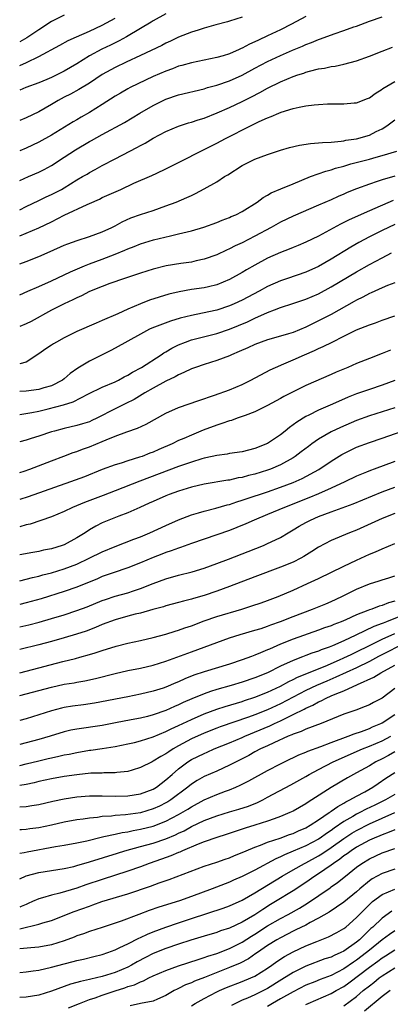
# Model space of a CAD drawing. Units: inches. Extents: x 2610000 to 2613000, y 1533000 to 1536000.
# Drawn here: x 2610000 to 2610058, y 1534115 to 1534270 of the extents above; entities that cross this region are included whole.
import ezdxf

# ---------------------------------------------------------------- set-up
doc = ezdxf.new("R2010")
doc.units = ezdxf.units.IN
doc.header["$MEASUREMENT"] = 0
doc.layers.add('LD26101533_2ft', color=133, linetype='Continuous')

msp = doc.modelspace()

# ---------------------------------------------------------------- linework, layer by layer
at = {"layer": 'LD26101533_2ft'}
for points, elevation in [([(2610023, 1534270.58), (2610021, 1534269.51), (2610020.69, 1534269.31), (2610019, 1534268.29), (2610016.81, 1534267), (2610015.64, 1534266.36), (2610015, 1534266.06), (2610014.3, 1534265.7), (2610012.94, 1534265.06), (2610011, 1534264), (2610009, 1534262.73), (2610007, 1534261.59), (2610005, 1534260.6), (2610004.29, 1534260.29), (2610003, 1534259.74), (2610000.95, 1534259), (2610000, 1534258.59)], 8072), ([(2610007, 1534270.42), (2610005, 1534269.4), (2610003, 1534268.1), (2610001.15, 1534266.85), (2610000, 1534266.19)], 8076), ([(2610045, 1534270.17), (2610042.77, 1534269), (2610041, 1534268.11), (2610039, 1534267.12), (2610037.54, 1534266.46), (2610037, 1534266.19), (2610036.15, 1534265.85), (2610035, 1534265.23), (2610034.83, 1534265.17), (2610034.5, 1534265), (2610033, 1534264.33), (2610032.01, 1534264.01), (2610031, 1534263.72), (2610027, 1534262.92), (2610025.51, 1534262.49), (2610025, 1534262.36), (2610024.02, 1534261.98), (2610023, 1534261.61), (2610021, 1534260.73), (2610017.4, 1534259), (2610017, 1534258.79), (2610015.85, 1534258.15), (2610015, 1534257.65), (2610013, 1534256.33), (2610011, 1534255.07), (2610009.67, 1534254.33), (2610009, 1534253.94), (2610008.39, 1534253.61), (2610005, 1534251.53), (2610003, 1534250.43), (2610001, 1534249.49), (2610000, 1534249.07)], 8068), ([(2610000, 1534244.39), (2610001.4, 1534245), (2610003, 1534245.73), (2610003.85, 1534246.15), (2610005, 1534246.78), (2610007, 1534248.06), (2610008.76, 1534249.24), (2610011, 1534250.55), (2610011.3, 1534250.7), (2610013, 1534251.65), (2610016.47, 1534253.53), (2610018.9, 1534255), (2610021, 1534256.19), (2610022.89, 1534257.11), (2610023, 1534257.16), (2610025, 1534257.86), (2610029, 1534258.83), (2610029.56, 1534259), (2610031, 1534259.41), (2610033, 1534260.07), (2610035, 1534260.95), (2610037, 1534262.05), (2610039, 1534263.11), (2610041, 1534264.05), (2610042.89, 1534264.89), (2610044.46, 1534265.54), (2610045, 1534265.79), (2610045.89, 1534266.11), (2610047, 1534266.59), (2610047.32, 1534266.68), (2610049.47, 1534267.47), (2610051, 1534267.97), (2610052.54, 1534268.54), (2610053, 1534268.69), (2610055, 1534269.44), (2610057, 1534270.12)], 8066), ([(2610035, 1534270.1), (2610033, 1534269.45), (2610032.67, 1534269.33), (2610030.87, 1534268.87), (2610029, 1534268.34), (2610028.06, 1534268.06), (2610027, 1534267.71), (2610025, 1534266.91), (2610023.71, 1534266.29), (2610023, 1534265.98), (2610022.35, 1534265.65), (2610019, 1534264.04), (2610016.73, 1534263), (2610015, 1534262.17), (2610013, 1534261.07), (2610011, 1534259.7), (2610009.31, 1534258.69), (2610008.01, 1534257.99), (2610007, 1534257.51), (2610006.06, 1534257), (2610005, 1534256.35), (2610003, 1534255.19), (2610001, 1534254.26), (2610000, 1534253.84)], 8070), ([(2610000, 1534262.47), (2610001.05, 1534262.95), (2610003, 1534263.92), (2610006.32, 1534265.68), (2610007.61, 1534266.39), (2610008.95, 1534267), (2610011, 1534267.89), (2610013, 1534268.81), (2610015, 1534269.91)], 8074), ([(2610000, 1534239.77), (2610001, 1534240.31), (2610003, 1534241.24), (2610004.19, 1534241.81), (2610005, 1534242.17), (2610006.56, 1534243), (2610007, 1534243.25), (2610009, 1534244.48), (2610009.9, 1534245), (2610010.59, 1534245.41), (2610011, 1534245.68), (2610011.86, 1534246.14), (2610013, 1534246.76), (2610015, 1534247.79), (2610017.31, 1534249), (2610018.44, 1534249.56), (2610019, 1534249.9), (2610019.74, 1534250.26), (2610021, 1534251.05), (2610023, 1534252.11), (2610025, 1534252.94), (2610026.55, 1534253.45), (2610027, 1534253.56), (2610028.06, 1534253.94), (2610029, 1534254.22), (2610031.04, 1534255.04), (2610033, 1534255.89), (2610035, 1534256.8), (2610036.46, 1534257.54), (2610037.77, 1534258.23), (2610039, 1534258.94), (2610041, 1534259.9), (2610043, 1534260.75), (2610043.74, 1534261), (2610044.7, 1534261.3), (2610045, 1534261.42), (2610045.6, 1534261.6), (2610047, 1534261.93), (2610047.95, 1534262.05), (2610049, 1534262.31), (2610049.62, 1534262.38), (2610051, 1534262.67), (2610053, 1534263.21), (2610055, 1534263.96), (2610057, 1534264.75), (2610058.66, 1534265.34)], 8064), ([(2610000, 1534235.68), (2610003, 1534236.95), (2610005, 1534237.9), (2610007, 1534238.93), (2610010.62, 1534240.62), (2610011, 1534240.78), (2610012.53, 1534241.47), (2610013, 1534241.7), (2610015.89, 1534243), (2610017.96, 1534243.96), (2610020.8, 1534245.2), (2610021.56, 1534245.56), (2610023, 1534246.22), (2610031, 1534250.26), (2610032.35, 1534251), (2610036.3, 1534253), (2610037.68, 1534253.68), (2610039, 1534254.27), (2610039.55, 1534254.45), (2610040.76, 1534255), (2610041.15, 1534255.15), (2610043, 1534255.72), (2610043.95, 1534255.95), (2610045, 1534256.15), (2610046.31, 1534256.31), (2610047, 1534256.36), (2610048.43, 1534256.43), (2610050.46, 1534256.46), (2610051, 1534256.45), (2610052.61, 1534256.61), (2610053, 1534256.63), (2610054.72, 1534257.28), (2610055, 1534257.4), (2610055.92, 1534258.08), (2610057, 1534258.76), (2610057.13, 1534258.87), (2610059, 1534259.95)], 8062), ([(2610000, 1534231.3), (2610001, 1534231.68), (2610003, 1534232.44), (2610004.79, 1534233.22), (2610007, 1534234.23), (2610007.55, 1534234.45), (2610009.03, 1534234.97), (2610011, 1534235.58), (2610013, 1534236.3), (2610014.52, 1534237), (2610015, 1534237.25), (2610016.12, 1534237.88), (2610017.5, 1534238.5), (2610019, 1534239.03), (2610021, 1534239.7), (2610023, 1534240.39), (2610024.64, 1534241), (2610026.3, 1534241.7), (2610027, 1534242.05), (2610027.66, 1534242.34), (2610029, 1534243.06), (2610031, 1534244.21), (2610032.24, 1534245), (2610032.72, 1534245.28), (2610035, 1534246.74), (2610035.5, 1534247), (2610037, 1534247.73), (2610039, 1534248.49), (2610041, 1534249.14), (2610042.43, 1534249.57), (2610044.04, 1534249.96), (2610045.77, 1534250.23), (2610047, 1534250.3), (2610047.61, 1534250.39), (2610049, 1534250.44), (2610050.57, 1534250.57), (2610051, 1534250.65), (2610051.28, 1534250.72), (2610053, 1534250.97), (2610055, 1534251.54), (2610056.08, 1534252.08), (2610057, 1534252.51), (2610057.76, 1534253), (2610059, 1534253.96)], 8060), ([(2610000, 1534226.43), (2610001.26, 1534227), (2610003, 1534227.73), (2610005, 1534228.61), (2610007, 1534229.54), (2610007.97, 1534230.03), (2610010.21, 1534231), (2610011, 1534231.31), (2610013, 1534232.05), (2610015, 1534232.82), (2610016.55, 1534233.45), (2610017, 1534233.65), (2610017.99, 1534234.01), (2610019, 1534234.42), (2610021.07, 1534235.07), (2610023.72, 1534235.72), (2610025, 1534235.99), (2610026.33, 1534236.33), (2610027, 1534236.47), (2610028.96, 1534237.04), (2610031, 1534237.77), (2610031.86, 1534238.14), (2610033, 1534238.57), (2610033.29, 1534238.71), (2610033.98, 1534239), (2610035, 1534239.54), (2610037.33, 1534241), (2610038.28, 1534241.72), (2610039, 1534242.09), (2610039.56, 1534242.44), (2610041.06, 1534243.06), (2610043, 1534243.89), (2610045.76, 1534245), (2610048.14, 1534245.86), (2610049, 1534246.07), (2610049.69, 1534246.31), (2610051, 1534246.67), (2610052.11, 1534247), (2610055, 1534247.76), (2610056.07, 1534248.07), (2610057, 1534248.31), (2610059.31, 1534249)], 8058), ([(2610059, 1534245.09), (2610057, 1534244.52), (2610056.25, 1534244.25), (2610055, 1534243.84), (2610053, 1534243.08), (2610051.51, 1534242.49), (2610051, 1534242.25), (2610050.11, 1534241.89), (2610049, 1534241.37), (2610047, 1534240.5), (2610043, 1534238.81), (2610041, 1534237.83), (2610039.55, 1534237), (2610037, 1534235.63), (2610035, 1534234.61), (2610033.9, 1534234.1), (2610033, 1534233.63), (2610032.55, 1534233.45), (2610031, 1534232.73), (2610029, 1534232.01), (2610027.74, 1534231.74), (2610027, 1534231.56), (2610025.34, 1534231.34), (2610023.04, 1534230.96), (2610021, 1534230.45), (2610019, 1534229.82), (2610018.4, 1534229.6), (2610016.51, 1534229), (2610014.19, 1534228.19), (2610013, 1534227.75), (2610011, 1534226.95), (2610009.73, 1534226.27), (2610009, 1534225.96), (2610008.38, 1534225.62), (2610006.99, 1534225), (2610005, 1534223.98), (2610001.79, 1534222.21), (2610001, 1534221.84), (2610000, 1534221.42)], 8056), ([(2610058.75, 1534241.25), (2610055, 1534239.62), (2610051.81, 1534238.19), (2610051, 1534237.77), (2610050.47, 1534237.53), (2610047, 1534235.64), (2610045, 1534234.68), (2610043.81, 1534234.19), (2610043, 1534233.87), (2610042.4, 1534233.6), (2610041, 1534233.07), (2610039, 1534232.16), (2610037, 1534231.09), (2610035.67, 1534230.33), (2610035, 1534229.92), (2610033, 1534228.81), (2610031, 1534227.99), (2610029.69, 1534227.69), (2610029, 1534227.51), (2610027, 1534227.23), (2610025.09, 1534226.91), (2610023.48, 1534226.52), (2610021.93, 1534226.07), (2610020.42, 1534225.58), (2610018.98, 1534225.02), (2610017, 1534224.17), (2610015.43, 1534223.43), (2610013, 1534222.37), (2610012.02, 1534221.98), (2610009, 1534220.65), (2610007, 1534219.65), (2610005.8, 1534219), (2610005.3, 1534218.7), (2610005, 1534218.48), (2610004.1, 1534217.9), (2610003, 1534217.12), (2610001, 1534215.85), (2610000, 1534215.55)], 8054), ([(2610059, 1534237.48), (2610057, 1534236.55), (2610055, 1534235.55), (2610053.35, 1534234.65), (2610052.08, 1534233.92), (2610049, 1534232.02), (2610047, 1534230.87), (2610045, 1534229.98), (2610042.14, 1534229), (2610041, 1534228.63), (2610039, 1534227.74), (2610037.67, 1534227), (2610035, 1534225.59), (2610033.74, 1534225), (2610033, 1534224.67), (2610031, 1534224.03), (2610029.75, 1534223.75), (2610027, 1534223.19), (2610025.25, 1534222.75), (2610023.7, 1534222.3), (2610020.81, 1534221.19), (2610020.42, 1534221), (2610019, 1534220.24), (2610017, 1534219.11), (2610015, 1534218.02), (2610014.33, 1534217.67), (2610011, 1534215.99), (2610009.13, 1534214.87), (2610007.96, 1534214.04), (2610007, 1534213.22), (2610006.72, 1534213), (2610005, 1534212.13), (2610003.78, 1534211.78), (2610003, 1534211.51), (2610001, 1534211.25), (2610000, 1534211.21)], 8052), ([(2610000, 1534207.59), (2610001.9, 1534207.9), (2610003, 1534208.13), (2610004.49, 1534208.49), (2610006.88, 1534209.12), (2610008.42, 1534209.58), (2610010.84, 1534210.84), (2610013, 1534211.88), (2610015, 1534212.74), (2610015.53, 1534213), (2610016.46, 1534213.54), (2610017, 1534213.79), (2610017.75, 1534214.25), (2610019.17, 1534215), (2610022.28, 1534217), (2610022.7, 1534217.3), (2610023, 1534217.47), (2610023.95, 1534218.05), (2610025, 1534218.56), (2610026.08, 1534219), (2610027, 1534219.32), (2610031, 1534220.36), (2610033, 1534221.02), (2610034.43, 1534221.57), (2610035.83, 1534222.17), (2610037, 1534222.75), (2610039, 1534223.64), (2610040.08, 1534224.08), (2610041, 1534224.41), (2610042.96, 1534225.04), (2610045, 1534225.72), (2610047, 1534226.59), (2610049, 1534227.66), (2610053, 1534230.02), (2610055, 1534231.17), (2610057, 1534232.25), (2610058.51, 1534233)], 8050), ([(2610059, 1534228.31), (2610057.86, 1534227.86), (2610057, 1534227.5), (2610055.28, 1534226.72), (2610055, 1534226.61), (2610053.96, 1534226.04), (2610053, 1534225.59), (2610052.63, 1534225.37), (2610049, 1534223.35), (2610047, 1534222.31), (2610045, 1534221.34), (2610043, 1534220.52), (2610042.28, 1534220.28), (2610041, 1534219.9), (2610039, 1534219.32), (2610037, 1534218.6), (2610035.9, 1534218.1), (2610034.51, 1534217.49), (2610033.31, 1534217), (2610033, 1534216.85), (2610031, 1534216.08), (2610029, 1534215.45), (2610027.65, 1534215), (2610027, 1534214.77), (2610025.82, 1534214.18), (2610025, 1534213.86), (2610024.47, 1534213.53), (2610023, 1534212.84), (2610021, 1534211.74), (2610019.7, 1534211), (2610018.02, 1534209.98), (2610016.69, 1534209.31), (2610015, 1534208.51), (2610012.13, 1534207), (2610011.37, 1534206.63), (2610011, 1534206.47), (2610009.88, 1534206.12), (2610009, 1534205.86), (2610007, 1534205.42), (2610005.45, 1534205), (2610005, 1534204.86), (2610003, 1534204.18), (2610001.8, 1534203.8), (2610001, 1534203.56), (2610000, 1534203.28)], 8048), ([(2610000, 1534198.47), (2610000.68, 1534198.68), (2610001.59, 1534199), (2610005, 1534200.33), (2610006.94, 1534201.06), (2610008.39, 1534201.61), (2610009, 1534201.79), (2610009.87, 1534202.13), (2610011, 1534202.53), (2610013, 1534203.34), (2610013.61, 1534203.61), (2610015, 1534204.17), (2610016.88, 1534204.88), (2610018.55, 1534205.45), (2610019.91, 1534206.09), (2610023, 1534207.81), (2610025, 1534208.68), (2610028.18, 1534209.82), (2610030.62, 1534210.62), (2610033, 1534211.46), (2610035, 1534212.31), (2610036.38, 1534213), (2610039.39, 1534214.61), (2610040.25, 1534215), (2610041.55, 1534215.55), (2610043, 1534216.2), (2610044.78, 1534217), (2610046.35, 1534217.65), (2610047, 1534217.96), (2610047.74, 1534218.27), (2610049.15, 1534219), (2610051, 1534219.92), (2610053, 1534220.89), (2610055, 1534221.7), (2610055.97, 1534222.03), (2610057, 1534222.43), (2610059, 1534223.12)], 8046), ([(2610058.31, 1534217.69), (2610057, 1534217.17), (2610055, 1534216.41), (2610053, 1534215.6), (2610051.6, 1534215), (2610049.76, 1534214.24), (2610049, 1534213.9), (2610045, 1534212.16), (2610043, 1534211.18), (2610041.56, 1534210.44), (2610041, 1534210.12), (2610038.98, 1534209.02), (2610037, 1534208.01), (2610035.45, 1534207.45), (2610035, 1534207.26), (2610034.19, 1534207), (2610033.32, 1534206.68), (2610033, 1534206.61), (2610031.82, 1534206.18), (2610031, 1534205.93), (2610028.88, 1534205.12), (2610027, 1534204.35), (2610025.84, 1534203.84), (2610025, 1534203.5), (2610023.99, 1534203), (2610021.9, 1534202.1), (2610021, 1534201.7), (2610020.49, 1534201.51), (2610019.24, 1534201), (2610018.87, 1534200.87), (2610017, 1534200.32), (2610015.97, 1534199.97), (2610015, 1534199.69), (2610013, 1534198.94), (2610010.19, 1534197.81), (2610008.01, 1534197), (2610001.34, 1534194.66), (2610000, 1534194.23)], 8044), ([(2610059, 1534212.96), (2610057, 1534212.19), (2610055, 1534211.54), (2610053, 1534210.85), (2610051.68, 1534210.33), (2610049.22, 1534209.22), (2610047, 1534208.26), (2610045.5, 1534207.5), (2610045, 1534207.27), (2610043.58, 1534206.42), (2610043, 1534205.96), (2610042.42, 1534205.58), (2610041.74, 1534205), (2610041, 1534204.41), (2610039, 1534203.03), (2610037, 1534202.23), (2610036, 1534202), (2610035, 1534201.75), (2610033, 1534201.46), (2610032.62, 1534201.38), (2610031, 1534201.17), (2610030.26, 1534201), (2610029, 1534200.74), (2610028.64, 1534200.64), (2610027, 1534200.13), (2610025, 1534199.42), (2610018.88, 1534197.12), (2610015, 1534195.58), (2610013.14, 1534194.86), (2610010.22, 1534193.78), (2610008.31, 1534193), (2610007, 1534192.35), (2610005, 1534191.51), (2610001.63, 1534190.37), (2610001, 1534190.23), (2610000, 1534189.96)], 8042), ([(2610059, 1534208.65), (2610057, 1534208.01), (2610055, 1534207.39), (2610053, 1534206.65), (2610050.46, 1534205.54), (2610049, 1534204.85), (2610047, 1534203.73), (2610045.96, 1534203), (2610045.41, 1534202.59), (2610044.28, 1534201.72), (2610043.32, 1534201), (2610043, 1534200.8), (2610041, 1534199.69), (2610039.43, 1534199), (2610039, 1534198.84), (2610037, 1534198.22), (2610036, 1534198), (2610035, 1534197.71), (2610034.38, 1534197.62), (2610033, 1534197.29), (2610032.74, 1534197.26), (2610029, 1534196.65), (2610027, 1534196.17), (2610025, 1534195.54), (2610023.49, 1534195), (2610023, 1534194.8), (2610021, 1534193.93), (2610020.36, 1534193.64), (2610018.88, 1534193), (2610017, 1534192.15), (2610015.6, 1534191.6), (2610013, 1534190.54), (2610011.97, 1534190.03), (2610011, 1534189.46), (2610010.3, 1534189), (2610009, 1534188.21), (2610007, 1534187.11), (2610006.69, 1534187), (2610005, 1534186.48), (2610003.76, 1534186.24), (2610003, 1534186.06), (2610002.09, 1534185.91), (2610000, 1534185.51)], 8040), ([(2610000, 1534181.46), (2610001, 1534181.7), (2610002.02, 1534181.98), (2610003, 1534182.19), (2610003.63, 1534182.37), (2610005, 1534182.71), (2610007, 1534183.31), (2610009, 1534184.06), (2610010.95, 1534185), (2610013, 1534186.03), (2610015, 1534186.84), (2610017.97, 1534187.97), (2610019, 1534188.38), (2610020.48, 1534189), (2610023, 1534190.17), (2610025, 1534191.05), (2610027, 1534191.81), (2610028.13, 1534192.13), (2610029, 1534192.39), (2610030.86, 1534192.86), (2610032.62, 1534193.38), (2610033, 1534193.46), (2610034.14, 1534193.86), (2610035, 1534194.11), (2610035.65, 1534194.35), (2610039, 1534195.45), (2610041, 1534196.15), (2610043, 1534196.93), (2610044.44, 1534197.56), (2610047.05, 1534198.95), (2610049, 1534200.26), (2610050.69, 1534201.31), (2610052.02, 1534201.98), (2610053, 1534202.45), (2610055, 1534203.22), (2610057, 1534203.89), (2610060.16, 1534205)], 8038), ([(2610059, 1534200.21), (2610055.74, 1534199), (2610055.19, 1534198.81), (2610054.53, 1534198.53), (2610053, 1534197.91), (2610051.17, 1534197), (2610049, 1534196), (2610047, 1534195.13), (2610045.5, 1534194.5), (2610041.68, 1534193), (2610039, 1534191.85), (2610036.86, 1534191), (2610035.57, 1534190.43), (2610034.16, 1534189.84), (2610033, 1534189.38), (2610031, 1534188.66), (2610027, 1534187.31), (2610025.31, 1534186.69), (2610025, 1534186.6), (2610023.84, 1534186.16), (2610023, 1534185.9), (2610022.36, 1534185.64), (2610021, 1534185.12), (2610019, 1534184.27), (2610017, 1534183.47), (2610014.7, 1534182.7), (2610013, 1534182.1), (2610012.25, 1534181.75), (2610009, 1534180.43), (2610007, 1534179.75), (2610003.37, 1534178.63), (2610001, 1534177.96), (2610000, 1534177.71)], 8036), ([(2610000, 1534174.21), (2610001.45, 1534174.55), (2610003.04, 1534174.96), (2610005, 1534175.51), (2610007, 1534176.12), (2610009, 1534176.77), (2610010.62, 1534177.38), (2610013, 1534178.34), (2610013.49, 1534178.51), (2610015, 1534179.01), (2610017, 1534179.57), (2610017.88, 1534179.88), (2610019, 1534180.24), (2610021, 1534181.02), (2610023, 1534181.75), (2610025, 1534182.31), (2610027.13, 1534182.87), (2610029, 1534183.46), (2610031, 1534184.17), (2610032.86, 1534184.86), (2610035.94, 1534186.06), (2610038.33, 1534187), (2610039, 1534187.29), (2610039.58, 1534187.58), (2610041, 1534188.25), (2610042.22, 1534189), (2610043, 1534189.44), (2610043.97, 1534190.03), (2610045, 1534190.6), (2610045.75, 1534191), (2610047, 1534191.54), (2610049, 1534192.32), (2610052.47, 1534193.53), (2610057, 1534195.45), (2610059, 1534196.18)], 8034), ([(2610059, 1534192.02), (2610057, 1534191.27), (2610053, 1534189.43), (2610051.87, 1534189), (2610049, 1534187.8), (2610047, 1534186.73), (2610045.95, 1534186.05), (2610044.71, 1534185.29), (2610044.2, 1534185), (2610043, 1534184.4), (2610041, 1534183.6), (2610037, 1534182.08), (2610033, 1534180.53), (2610031, 1534179.8), (2610029, 1534179.14), (2610027.32, 1534178.68), (2610027, 1534178.57), (2610025.75, 1534178.25), (2610025, 1534178.03), (2610023, 1534177.5), (2610022.63, 1534177.37), (2610020.92, 1534176.92), (2610019, 1534176.38), (2610018.19, 1534176.19), (2610017, 1534175.87), (2610015, 1534175.31), (2610013, 1534174.56), (2610011.91, 1534174.09), (2610010.45, 1534173.55), (2610008.95, 1534173.05), (2610007, 1534172.47), (2610005, 1534171.91), (2610003, 1534171.38), (2610000, 1534170.62)], 8032), ([(2610000, 1534166.97), (2610001, 1534167.25), (2610006.77, 1534168.77), (2610008.76, 1534169.24), (2610009.45, 1534169.45), (2610011, 1534169.85), (2610011.89, 1534170.11), (2610013, 1534170.5), (2610015.18, 1534171.18), (2610017, 1534171.63), (2610019, 1534172.06), (2610021, 1534172.53), (2610023, 1534173.06), (2610024.47, 1534173.53), (2610025, 1534173.68), (2610025.96, 1534174.04), (2610027, 1534174.38), (2610029, 1534175.13), (2610031, 1534175.81), (2610034.94, 1534177), (2610036.51, 1534177.49), (2610037.99, 1534178.01), (2610039, 1534178.36), (2610040.67, 1534179), (2610043, 1534179.99), (2610045.29, 1534181), (2610047, 1534181.8), (2610051, 1534183.76), (2610053, 1534184.7), (2610055, 1534185.63), (2610055.97, 1534186.03), (2610057, 1534186.5), (2610059, 1534187.33)], 8030), ([(2610000, 1534163.4), (2610005, 1534164.72), (2610007, 1534165.17), (2610008.57, 1534165.43), (2610009, 1534165.52), (2610010.27, 1534165.73), (2610011.91, 1534166.09), (2610015, 1534166.88), (2610017, 1534167.32), (2610019, 1534167.71), (2610021, 1534168.17), (2610023, 1534168.79), (2610027, 1534170.3), (2610031, 1534171.76), (2610033, 1534172.47), (2610034.66, 1534173), (2610037, 1534173.67), (2610037.97, 1534173.97), (2610039, 1534174.31), (2610039.49, 1534174.51), (2610041, 1534175.04), (2610043, 1534175.83), (2610046.07, 1534177), (2610048.15, 1534177.85), (2610049, 1534178.22), (2610050.68, 1534179), (2610053, 1534180.15), (2610055, 1534180.96), (2610056.57, 1534181.43), (2610057, 1534181.6), (2610058.08, 1534181.92), (2610059, 1534182.22)], 8028), ([(2610059, 1534178.23), (2610058.01, 1534177.99), (2610057, 1534177.57), (2610056.54, 1534177.46), (2610055.37, 1534177), (2610055, 1534176.88), (2610054.78, 1534176.78), (2610053, 1534176.1), (2610051.32, 1534175.32), (2610050.56, 1534175), (2610049.42, 1534174.58), (2610049, 1534174.39), (2610047.96, 1534174.04), (2610047, 1534173.67), (2610043, 1534172.26), (2610041, 1534171.46), (2610039.28, 1534170.72), (2610039, 1534170.58), (2610037.86, 1534170.14), (2610037, 1534169.75), (2610036.44, 1534169.56), (2610035.01, 1534169), (2610033, 1534168.35), (2610029, 1534167.14), (2610027.39, 1534166.61), (2610025.96, 1534166.04), (2610025, 1534165.58), (2610024.58, 1534165.42), (2610023, 1534164.73), (2610022.59, 1534164.59), (2610021, 1534164.08), (2610019, 1534163.6), (2610017, 1534163.21), (2610011.78, 1534162.22), (2610010.05, 1534161.95), (2610008.29, 1534161.71), (2610007, 1534161.5), (2610006.59, 1534161.41), (2610004.99, 1534161.01), (2610003, 1534160.35), (2610001, 1534159.74), (2610000, 1534159.47)], 8026), ([(2610059.9, 1534175.9), (2610057.69, 1534175), (2610057.19, 1534174.81), (2610057, 1534174.72), (2610055.73, 1534174.27), (2610052.88, 1534172.88), (2610051, 1534172.01), (2610049.22, 1534171.22), (2610048.66, 1534171), (2610047.43, 1534170.57), (2610047, 1534170.38), (2610045.95, 1534170.05), (2610045, 1534169.68), (2610044.49, 1534169.51), (2610043, 1534168.92), (2610041, 1534168), (2610039, 1534167), (2610037, 1534166.21), (2610035, 1534165.53), (2610033.29, 1534165), (2610031, 1534164.35), (2610030.01, 1534164.02), (2610029, 1534163.7), (2610027.1, 1534162.9), (2610025.71, 1534162.29), (2610025, 1534161.94), (2610024.33, 1534161.67), (2610023, 1534161.06), (2610021, 1534160.37), (2610020.13, 1534160.13), (2610019, 1534159.85), (2610017.56, 1534159.56), (2610015.09, 1534159.09), (2610013, 1534158.72), (2610009, 1534158.13), (2610008.06, 1534157.94), (2610007, 1534157.69), (2610004.77, 1534157), (2610003, 1534156.48), (2610001, 1534155.95), (2610000, 1534155.71)], 8024), ([(2610000, 1534152.43), (2610001, 1534152.66), (2610003, 1534153.16), (2610004.5, 1534153.5), (2610005, 1534153.63), (2610006.15, 1534153.85), (2610007, 1534154.07), (2610007.79, 1534154.21), (2610009, 1534154.47), (2610011, 1534154.8), (2610011.19, 1534154.81), (2610013, 1534155.06), (2610015, 1534155.37), (2610017, 1534155.79), (2610018.04, 1534156.04), (2610019, 1534156.28), (2610021, 1534156.9), (2610023, 1534157.73), (2610023.83, 1534158.17), (2610025, 1534158.71), (2610027, 1534159.66), (2610029, 1534160.54), (2610031, 1534161.27), (2610032.31, 1534161.69), (2610035, 1534162.49), (2610035.38, 1534162.62), (2610037, 1534163.15), (2610039, 1534163.93), (2610041, 1534164.88), (2610042.36, 1534165.64), (2610043, 1534165.94), (2610043.69, 1534166.31), (2610048.03, 1534168.02), (2610050.31, 1534169), (2610051, 1534169.31), (2610052.13, 1534169.87), (2610053, 1534170.27), (2610055, 1534171.29), (2610055.54, 1534171.54), (2610057, 1534172.25), (2610059, 1534173.15)], 8022), ([(2610061, 1534171.84), (2610056.46, 1534169.54), (2610055, 1534168.78), (2610053, 1534167.78), (2610049.73, 1534166.27), (2610048.31, 1534165.69), (2610046.71, 1534165), (2610045, 1534164.2), (2610043, 1534163.16), (2610041, 1534162.08), (2610039, 1534161.15), (2610037, 1534160.37), (2610035.99, 1534159.99), (2610031.53, 1534158.47), (2610031, 1534158.27), (2610029, 1534157.48), (2610027, 1534156.58), (2610025, 1534155.5), (2610024.14, 1534155), (2610023.44, 1534154.56), (2610023, 1534154.23), (2610022.18, 1534153.82), (2610021, 1534153.07), (2610020.83, 1534153), (2610019, 1534152.08), (2610017.69, 1534151.69), (2610017, 1534151.46), (2610015.29, 1534151.29), (2610015, 1534151.23), (2610013.24, 1534151.24), (2610013, 1534151.22), (2610011.18, 1534151.18), (2610009, 1534150.96), (2610007, 1534150.66), (2610005, 1534150.3), (2610003, 1534149.87), (2610002.3, 1534149.7), (2610001, 1534149.44), (2610000, 1534149.28)], 8020), ([(2610000, 1534145.93), (2610001, 1534145.98), (2610001.9, 1534146.1), (2610003, 1534146.29), (2610005.21, 1534146.79), (2610007, 1534147.18), (2610009, 1534147.49), (2610011, 1534147.64), (2610013, 1534147.65), (2610015, 1534147.59), (2610017, 1534147.61), (2610019, 1534147.93), (2610021, 1534148.7), (2610021.5, 1534149), (2610023, 1534150.14), (2610023.96, 1534151), (2610025, 1534151.9), (2610026.47, 1534153), (2610027, 1534153.34), (2610029, 1534154.31), (2610029.49, 1534154.51), (2610030.61, 1534155), (2610033, 1534155.96), (2610035, 1534156.82), (2610035.39, 1534157), (2610039.36, 1534158.64), (2610040.09, 1534159), (2610041, 1534159.41), (2610041.84, 1534159.84), (2610043, 1534160.4), (2610044.73, 1534161.27), (2610045, 1534161.43), (2610046.1, 1534161.9), (2610047, 1534162.4), (2610047.43, 1534162.57), (2610048.22, 1534163), (2610049, 1534163.34), (2610049.62, 1534163.62), (2610051, 1534164.17), (2610053.16, 1534165.16), (2610055.72, 1534166.28), (2610056.81, 1534167), (2610059, 1534168.2)], 8018), ([(2610059, 1534164.52), (2610057, 1534163.01), (2610055.67, 1534162.33), (2610055, 1534161.95), (2610054.33, 1534161.67), (2610052.88, 1534161.12), (2610051, 1534160.49), (2610047.41, 1534159), (2610045, 1534158.11), (2610044.25, 1534157.75), (2610043, 1534157.33), (2610042.79, 1534157.21), (2610042.24, 1534157), (2610039.96, 1534155.96), (2610039, 1534155.5), (2610037.9, 1534155), (2610037, 1534154.53), (2610036.02, 1534153.98), (2610034.03, 1534153), (2610033, 1534152.47), (2610031, 1534151.54), (2610029, 1534150.65), (2610027.94, 1534150.06), (2610027, 1534149.45), (2610026.45, 1534149), (2610023.75, 1534147), (2610023.29, 1534146.71), (2610023, 1534146.54), (2610021.98, 1534146.02), (2610021, 1534145.59), (2610018.98, 1534144.98), (2610016.64, 1534144.64), (2610015, 1534144.53), (2610014.46, 1534144.46), (2610013, 1534144.38), (2610012.25, 1534144.25), (2610011, 1534144.14), (2610009.97, 1534143.97), (2610009, 1534143.86), (2610007, 1534143.48), (2610005, 1534143.01), (2610003, 1534142.6), (2610001.57, 1534142.43), (2610001, 1534142.34), (2610000.3, 1534142.3), (2610000, 1534142.29)], 8016), ([(2610000, 1534138.62), (2610000.73, 1534138.73), (2610001.17, 1534138.83), (2610005.65, 1534139.65), (2610007, 1534139.87), (2610009, 1534140.22), (2610010.56, 1534140.56), (2610012.84, 1534141.16), (2610013.22, 1534141.22), (2610015, 1534141.63), (2610016.13, 1534141.87), (2610017, 1534141.98), (2610017.83, 1534142.17), (2610019, 1534142.37), (2610021, 1534142.89), (2610023, 1534143.65), (2610025, 1534144.7), (2610026.44, 1534145.56), (2610027, 1534145.92), (2610029, 1534146.99), (2610031, 1534147.85), (2610032.38, 1534148.38), (2610033, 1534148.6), (2610034, 1534149), (2610034.7, 1534149.3), (2610036.03, 1534149.97), (2610039, 1534151.61), (2610041, 1534152.67), (2610041.65, 1534153), (2610043.92, 1534154.08), (2610045, 1534154.5), (2610045.34, 1534154.66), (2610047.39, 1534155.39), (2610049, 1534156.01), (2610051.66, 1534157), (2610052.6, 1534157.4), (2610053.77, 1534157.77), (2610055, 1534158.23), (2610055.52, 1534158.48), (2610056.81, 1534159), (2610057, 1534159.09), (2610059, 1534160.41)], 8014), ([(2610000, 1534134.6), (2610001, 1534135.04), (2610003, 1534135.58), (2610005, 1534135.91), (2610007, 1534136.21), (2610008.54, 1534136.54), (2610009, 1534136.66), (2610011, 1534137.24), (2610015.36, 1534138.64), (2610016.55, 1534139), (2610019, 1534139.65), (2610021, 1534140.21), (2610023, 1534140.88), (2610024.49, 1534141.51), (2610025, 1534141.76), (2610025.85, 1534142.15), (2610027, 1534142.8), (2610029, 1534143.74), (2610031, 1534144.49), (2610033, 1534145.11), (2610034.47, 1534145.53), (2610035.97, 1534146.03), (2610037.41, 1534146.59), (2610038.24, 1534147), (2610039, 1534147.4), (2610042.65, 1534149.35), (2610045, 1534150.68), (2610045.53, 1534151), (2610047, 1534151.79), (2610049.33, 1534153), (2610053.93, 1534155), (2610055, 1534155.42), (2610057, 1534156.27), (2610058.36, 1534157)], 8012), ([(2610059, 1534154.55), (2610058.01, 1534153.99), (2610057, 1534153.47), (2610056.04, 1534153), (2610055, 1534152.37), (2610053, 1534151.23), (2610051.55, 1534150.45), (2610049, 1534148.97), (2610045.97, 1534147), (2610045.37, 1534146.63), (2610045, 1534146.37), (2610043, 1534145.24), (2610042.5, 1534145), (2610041, 1534144.37), (2610040.04, 1534144.04), (2610039, 1534143.64), (2610037, 1534143), (2610035.47, 1534142.53), (2610032.46, 1534141.54), (2610031, 1534141.1), (2610029, 1534140.42), (2610028.06, 1534140.06), (2610025.6, 1534139), (2610025.2, 1534138.8), (2610025, 1534138.73), (2610023.8, 1534138.2), (2610022.33, 1534137.67), (2610020.36, 1534137), (2610019, 1534136.48), (2610017, 1534135.77), (2610013, 1534134.5), (2610010.38, 1534133.62), (2610009, 1534133.11), (2610006.32, 1534132.32), (2610005, 1534132.04), (2610003.6, 1534131.6), (2610003, 1534131.45), (2610002.03, 1534131), (2610001.32, 1534130.68), (2610001, 1534130.56), (2610000.21, 1534130.21), (2610000, 1534130.11)], 8010), ([(2610000, 1534126.73), (2610003, 1534127.44), (2610003.64, 1534127.64), (2610005, 1534128.02), (2610008.57, 1534129.43), (2610011, 1534130.31), (2610011.52, 1534130.48), (2610012.92, 1534131), (2610017, 1534132.23), (2610020.58, 1534133.42), (2610021.93, 1534133.93), (2610023.53, 1534134.47), (2610029, 1534136.55), (2610031, 1534137.22), (2610032.31, 1534137.69), (2610033, 1534137.91), (2610033.77, 1534138.23), (2610035, 1534138.71), (2610035.64, 1534139), (2610037, 1534139.57), (2610037.88, 1534139.88), (2610039, 1534140.33), (2610040.99, 1534140.99), (2610042.45, 1534141.55), (2610043, 1534141.73), (2610043.87, 1534142.13), (2610045, 1534142.61), (2610045.69, 1534143), (2610047, 1534143.84), (2610048.7, 1534145), (2610048.87, 1534145.13), (2610049, 1534145.21), (2610050.02, 1534145.98), (2610051, 1534146.5), (2610051.31, 1534146.69), (2610051.95, 1534147), (2610053, 1534147.59), (2610054.29, 1534148.29), (2610055.54, 1534149), (2610056.4, 1534149.6), (2610057.59, 1534150.41), (2610059, 1534151.32)], 8008), ([(2610059, 1534147.86), (2610057.52, 1534147), (2610055.84, 1534146.16), (2610054.48, 1534145.52), (2610053.5, 1534145), (2610053, 1534144.75), (2610052.38, 1534144.38), (2610051, 1534143.59), (2610049.46, 1534142.54), (2610049, 1534142.2), (2610048.27, 1534141.73), (2610047.26, 1534141), (2610047, 1534140.83), (2610045, 1534139.78), (2610043, 1534138.91), (2610041.64, 1534138.36), (2610041, 1534138.03), (2610040.27, 1534137.73), (2610037, 1534135.94), (2610035, 1534134.93), (2610033.65, 1534134.35), (2610033, 1534134.05), (2610030.29, 1534133), (2610027, 1534131.8), (2610025.13, 1534131.13), (2610021.87, 1534130.13), (2610020.39, 1534129.61), (2610018.72, 1534129), (2610015.95, 1534127.95), (2610015, 1534127.61), (2610013, 1534126.93), (2610011, 1534126.28), (2610010.06, 1534125.94), (2610009, 1534125.61), (2610008.57, 1534125.43), (2610007, 1534124.86), (2610005, 1534124.22), (2610003, 1534123.84), (2610001.74, 1534123.74), (2610000, 1534123.56)], 8006), ([(2610000, 1534119.86), (2610001, 1534119.96), (2610002.1, 1534120.1), (2610003, 1534120.24), (2610005, 1534120.7), (2610007, 1534121.23), (2610008.43, 1534121.57), (2610009, 1534121.74), (2610010.04, 1534121.96), (2610011.65, 1534122.35), (2610013, 1534122.69), (2610013.89, 1534123), (2610015, 1534123.42), (2610015.77, 1534123.77), (2610017, 1534124.37), (2610018.74, 1534125.26), (2610019, 1534125.36), (2610020.11, 1534125.89), (2610021, 1534126.24), (2610023, 1534126.97), (2610025, 1534127.67), (2610027, 1534128.36), (2610032.02, 1534129.98), (2610033, 1534130.33), (2610035, 1534131.22), (2610037, 1534132.37), (2610041.27, 1534135), (2610043, 1534136.01), (2610044.78, 1534137), (2610045, 1534137.1), (2610047, 1534138.18), (2610047.51, 1534138.49), (2610049, 1534139.5), (2610051, 1534140.93), (2610052.25, 1534141.75), (2610053, 1534142.21), (2610055, 1534143.23), (2610057, 1534144.1), (2610058.99, 1534145)], 8004), ([(2610059, 1534142.31), (2610058.1, 1534141.9), (2610057, 1534141.51), (2610056.64, 1534141.36), (2610055.75, 1534141), (2610055, 1534140.67), (2610053, 1534139.57), (2610052.14, 1534139), (2610051.49, 1534138.51), (2610051, 1534138.18), (2610050.34, 1534137.66), (2610049.36, 1534137), (2610049, 1534136.72), (2610047, 1534135.36), (2610046.41, 1534135), (2610045, 1534134.02), (2610043, 1534132.7), (2610040.25, 1534131), (2610039.46, 1534130.54), (2610038.23, 1534129.77), (2610037, 1534128.92), (2610035, 1534127.75), (2610033, 1534126.83), (2610031.6, 1534126.4), (2610031, 1534126.17), (2610029, 1534125.57), (2610026.93, 1534124.93), (2610025, 1534124.31), (2610023, 1534123.64), (2610021, 1534122.84), (2610019.78, 1534122.22), (2610018.48, 1534121.52), (2610017.61, 1534121), (2610017, 1534120.68), (2610015, 1534119.86), (2610013, 1534119.25), (2610011.17, 1534118.82), (2610011, 1534118.77), (2610009.55, 1534118.45), (2610009, 1534118.27), (2610007.98, 1534118.02), (2610005, 1534116.93), (2610003, 1534116.31), (2610001, 1534115.96), (2610000, 1534115.91)], 8002), ([(2610007.68, 1534114.32), (2610009.42, 1534115), (2610011, 1534115.59), (2610011.88, 1534115.88), (2610013, 1534116.3), (2610015, 1534116.97), (2610016.54, 1534117.46), (2610017, 1534117.63), (2610018.06, 1534117.94), (2610019, 1534118.39), (2610019.46, 1534118.54), (2610020.34, 1534119), (2610021, 1534119.32), (2610023, 1534120.19), (2610025, 1534120.92), (2610028.08, 1534121.92), (2610029, 1534122.2), (2610029.58, 1534122.42), (2610031, 1534122.86), (2610033, 1534123.64), (2610035, 1534124.63), (2610036.45, 1534125.55), (2610037, 1534125.87), (2610039, 1534127.17), (2610041, 1534128.36), (2610042.22, 1534129), (2610044.01, 1534129.99), (2610045.26, 1534130.74), (2610048.82, 1534133.18), (2610049, 1534133.32), (2610050.01, 1534133.99), (2610051.23, 1534135), (2610053, 1534136.41), (2610053.8, 1534137), (2610055, 1534137.74), (2610057, 1534138.67), (2610059, 1534139.37)], 8000), ([(2610059, 1534136.12), (2610057, 1534135.43), (2610055.43, 1534134.57), (2610055, 1534134.27), (2610053.51, 1534133), (2610053, 1534132.54), (2610051, 1534130.89), (2610048.66, 1534129.34), (2610047, 1534128.38), (2610045.71, 1534127.71), (2610045, 1534127.31), (2610043.46, 1534126.54), (2610043, 1534126.34), (2610042.13, 1534125.87), (2610041, 1534125.33), (2610040.43, 1534125), (2610039, 1534124.09), (2610037.4, 1534123), (2610037.17, 1534122.83), (2610035.98, 1534122.02), (2610034.66, 1534121.34), (2610033, 1534120.62), (2610029.06, 1534119.06), (2610027.51, 1534118.49), (2610027, 1534118.25), (2610026.09, 1534117.91), (2610025, 1534117.35), (2610024.75, 1534117.25), (2610024.28, 1534117), (2610023, 1534116.23), (2610021.67, 1534115.67), (2610021, 1534115.36), (2610019, 1534114.98), (2610017.37, 1534114.63)], 7998), ([(2610027, 1534114.62), (2610027.61, 1534115), (2610029, 1534115.75), (2610031, 1534116.79), (2610031.42, 1534117), (2610032.52, 1534117.48), (2610035, 1534118.45), (2610036.34, 1534119), (2610037, 1534119.3), (2610039, 1534120.53), (2610039.68, 1534121), (2610040.44, 1534121.56), (2610041.63, 1534122.37), (2610043, 1534123.11), (2610045, 1534124.03), (2610046.75, 1534124.75), (2610048.55, 1534125.45), (2610049.87, 1534126.13), (2610051, 1534126.77), (2610051.29, 1534127), (2610053, 1534128.51), (2610053.45, 1534129), (2610055.23, 1534130.77), (2610055.51, 1534131), (2610057, 1534132.1), (2610059, 1534132.98)], 7996), ([(2610058.52, 1534129.48), (2610057, 1534128.4), (2610055.56, 1534127), (2610055.25, 1534126.75), (2610053.46, 1534125), (2610053, 1534124.62), (2610051, 1534123.23), (2610050.53, 1534123), (2610049.46, 1534122.54), (2610049, 1534122.29), (2610048.02, 1534121.98), (2610045, 1534120.87), (2610043, 1534119.88), (2610041.26, 1534118.74), (2610039, 1534117.36), (2610037, 1534116.35), (2610035.82, 1534115.82), (2610035, 1534115.48), (2610033.96, 1534115), (2610033.33, 1534114.67)], 7994), ([(2610059, 1534126.41), (2610058.16, 1534125.84), (2610057, 1534124.97), (2610055, 1534123.39), (2610054.53, 1534123), (2610053, 1534121.82), (2610052.5, 1534121.5), (2610051, 1534120.45), (2610049, 1534119.39), (2610047.25, 1534118.75), (2610046.41, 1534118.41), (2610045, 1534117.88), (2610043, 1534116.84), (2610041, 1534115.69), (2610039.76, 1534115), (2610039, 1534114.53)], 7992), ([(2610045, 1534114.81), (2610045.4, 1534115), (2610049, 1534116.55), (2610049.78, 1534117), (2610051, 1534117.67), (2610051.79, 1534118.21), (2610055, 1534120.68), (2610056.34, 1534121.66), (2610057, 1534122.16), (2610057.53, 1534122.47), (2610059, 1534123.42)], 7990), ([(2610051, 1534114.61), (2610053, 1534116.1), (2610054.05, 1534117), (2610055, 1534117.77), (2610055.7, 1534118.3), (2610056.54, 1534119), (2610057, 1534119.34), (2610059, 1534120.57)], 7988), ([(2610058.3, 1534117), (2610057, 1534116.07), (2610054.24, 1534113.76)], 7986)]:
    msp.add_lwpolyline(points, dxfattribs=dict(at, elevation=elevation))

doc.saveas('drawing.dxf')
